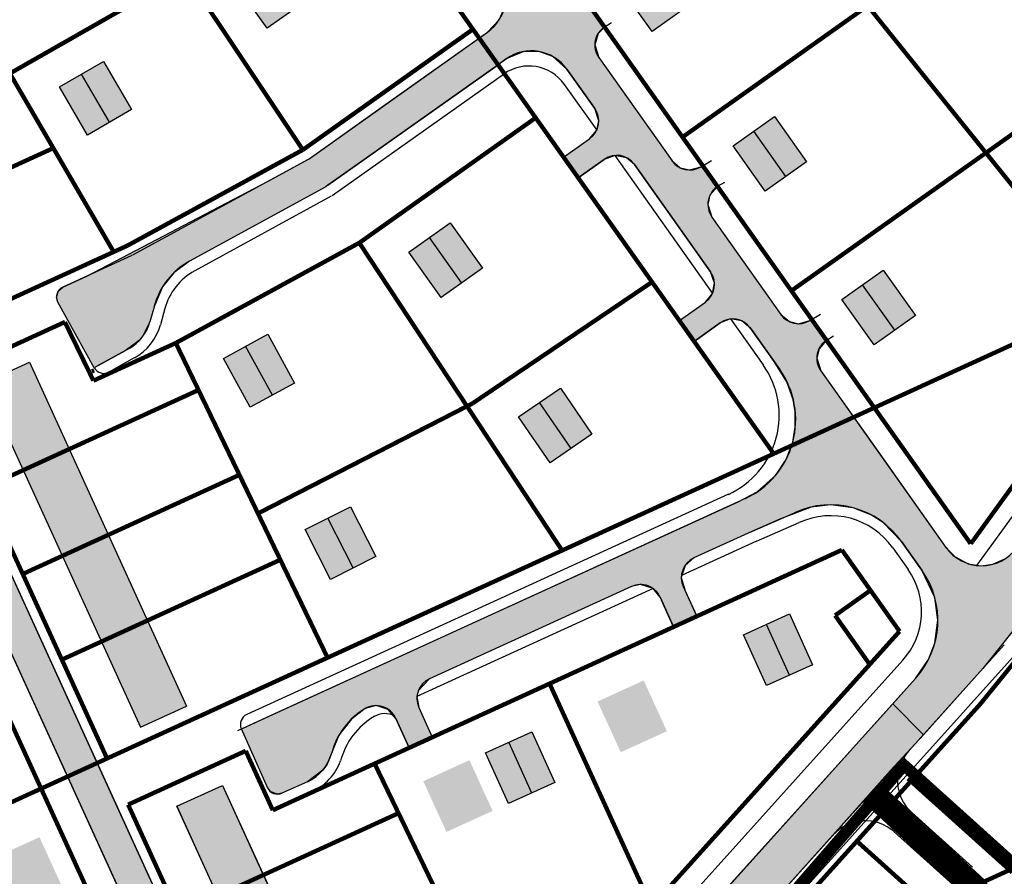
# Model space of a CAD drawing. Units: metres. Extents: x -11 to 1039980, y -5 to 13178561.
# Drawn here: x 546494 to 546630, y 6585172 to 6585290 of the extents above; entities that cross this region are included whole.
import ezdxf

# ---------------------------------------------------------------- set-up
doc = ezdxf.new("R2010")
doc.units = ezdxf.units.M
doc.linetypes.add('CENTER', pattern=[2, 1.25, -0.25, 0.25, -0.25])
doc.linetypes.add('DASHED', pattern=[0.75, 0.5, -0.25])
for name, color, linetype in [('K-as-tee', 254, 'Continuous'), ('k-k.o.piir-naabrid', 1, 'Continuous'), ('k-pl-ala-naaber', 19, 'CENTER'), ('nplT$0$planeeritavad hooned', 8, 'Continuous'), ('nplT$0$planeeritavad teed', 7, 'Continuous'), ('TEE', 7, 'Continuous')]:
    doc.layers.add(name, color=color, linetype=linetype)

msp = doc.modelspace()

# ---------------------------------------------------------------- hatches: boundary and pattern name
at = {"layer": 'K-as-tee'}
for points in [[(546614.85, 6585195.45), (546618, 6585198.95), (546619.8, 6585201.58), (546620.66, 6585203.83), (546621.08, 6585206.98), (546620.66, 6585210.13), (546618.87, 6585213.92), (546616.07, 6585217.86), (546613.54, 6585220.48), (546611.93, 6585221.51), (546609.4, 6585222.51), (546606.28, 6585222.92), (546603.59, 6585222.61), (546599.24, 6585220.93), (546595.4, 6585219.25), (546587.41, 6585215.6), (546586.18, 6585214.56), (546585.66, 6585212.87), (546586.2, 6585211.03), (546587.8, 6585207.53), (546584.6, 6585206.08), (546583.68, 6585208.11), (546582.75, 6585210.16), (546581.76, 6585211.37), (546580.02, 6585211.92), (546578.77, 6585211.65), (546550.91, 6585198.91), (546549.35, 6585197.24), (546549.17, 6585196.47), (546549.42, 6585194.95), (546551.28, 6585190.84), (546548.09, 6585189.4), (546546.26, 6585193.44), (546545.21, 6585194.69), (546543.53, 6585195.2), (546542.01, 6585194.79), (546540.12, 6585193.35), (546538.39, 6585191.11), (546536.7, 6585187.02), (546536.17, 6585186.3), (546534.03, 6585184.69), (546530.51, 6585183.13), (546529.9, 6585183), (546528.98, 6585183.32), (546528.53, 6585183.89), (546524.92, 6585192), (546525.38, 6585192.19), (546525.77, 6585192.37), (546526.29, 6585192.61), (546528.44, 6585193.59), (546562.18, 6585209.01), (546593.53, 6585223.34), (546596.15, 6585224.72), (546598.7, 6585227.03), (546600.12, 6585229.19), (546601.04, 6585231.55), (546601.4, 6585233.63), (546601.4, 6585235.77), (546601.11, 6585237.47), (546600.24, 6585239.91), (546598.46, 6585242.71), (546595.19, 6585247.32), (546594, 6585248.31), (546592.47, 6585248.57), (546591.01, 6585248.03), (546587.42, 6585245.48), (546585.4, 6585248.34), (546588.99, 6585250.88), (546589.98, 6585252.08), (546590.24, 6585253.53), (546589.7, 6585255.07), (546586.13, 6585260.1), (546579.2, 6585269.88), (546578.08, 6585270.83), (546576.47, 6585271.13), (546575.02, 6585270.59), (546571.43, 6585268.05), (546569.4, 6585270.9), (546572.99, 6585273.45), (546573.98, 6585274.64), (546574.26, 6585275.9), (546573.7, 6585277.63), (546569.87, 6585283.04), (546567.94, 6585284.79), (546565.98, 6585285.49), (546563.93, 6585285.48), (546561.5, 6585284.47), (546560.36, 6585283.66), (546541.06, 6585269.98), (546536.88, 6585267.02), (546536.59, 6585266.81), (546517.76, 6585256.53), (546515.6, 6585254.94), (546514.05, 6585253.02), (546512.91, 6585250.39), (546512.3, 6585248.16), (546511.23, 6585246.04), (546510.82, 6585245.58), (546508.87, 6585244.19), (546504.61, 6585241.83), (546499.59, 6585250.87), (546499.4, 6585251.6), (546499.67, 6585252.46), (546500.28, 6585252.97), (546503.58, 6585254.47), (546528.62, 6585267.59), (546534.28, 6585270.69), (546544.89, 6585278.21), (546558.9, 6585288.14), (546560.52, 6585289.87), (546561.2, 6585291.4), (546561.43, 6585293.04), (546561.08, 6585295.05), (546559.98, 6585296.99), (546553.62, 6585305.96), (546552.41, 6585306.96), (546550.9, 6585307.21), (546549.44, 6585306.67), (546545.85, 6585304.13), (546543.83, 6585306.98), (546547.42, 6585309.53), (546548.41, 6585310.72), (546548.68, 6585311.97), (546548.67, 6585312.23), (546548.13, 6585313.71), (546535.82, 6585331.08), (546534.64, 6585332.06), (546533.09, 6585332.33), (546531.63, 6585331.79), (546528.04, 6585329.25), (546526.02, 6585332.1), (546529.61, 6585334.65), (546530.6, 6585335.84), (546530.88, 6585337.1), (546530.32, 6585338.83), (546526.47, 6585344.26), (546525.17, 6585345.6), (546523.28, 6585346.55), (546521.58, 6585346.79), (546519.65, 6585346.47), (546518.11, 6585345.69), (546508.21, 6585338.67), (546507.18, 6585337.38), (546506.95, 6585335.94), (546507.49, 6585334.48), (546510.96, 6585329.59), (546508.11, 6585327.57), (546504.64, 6585332.46), (546503.44, 6585333.45), (546502.19, 6585333.73), (546500.46, 6585333.17), (546493.98, 6585328.58), (546491.12, 6585326.41), (546489.89, 6585324.97), (546489.11, 6585323.66), (546488.44, 6585321.87), (546487.77, 6585319.42), (546486.7, 6585317.3), (546485.68, 6585316.29), (546483.09, 6585314.76), (546481.29, 6585313.77), (546480.57, 6585313.58), (546479.83, 6585313.77), (546479.25, 6585314.35), (546474.91, 6585322.18), (546474.72, 6585322.91), (546474.96, 6585323.72), (546475.53, 6585324.24), (546478.94, 6585326.03), (546492.71, 6585333.25), (546493.9, 6585334.04), (546499.49, 6585338), (546499.89, 6585338.65), (546499.72, 6585339.39), (546499.43, 6585339.8), (546502.29, 6585341.83), (546502.58, 6585341.42), (546503.23, 6585341.01), (546503.97, 6585341.18), (546512.56, 6585347.27), (546513.56, 6585347.98), (546514.1, 6585348.69), (546514.19, 6585349.2), (546513.91, 6585350.07), (546493.08, 6585379.45), (546495.75, 6585380.88), (546497.94, 6585377.79), (546507.61, 6585364.15), (546508.62, 6585363.53), (546508.83, 6585363.52), (546509.76, 6585363.83), (546511.09, 6585364.87), (546513.92, 6585367.08), (546514.62, 6585367.39), (546515.39, 6585367.3), (546516.07, 6585366.77), (546517.39, 6585365.02), (546518.77, 6585363.71), (546520.55, 6585363), (546522.49, 6585363.02), (546524.71, 6585359.89), (546524.06, 6585358.16), (546524.14, 6585356.1), (546524.9, 6585354.31), (546534.84, 6585340.28), (546535.95, 6585339.33), (546537.55, 6585339.02), (546538.85, 6585339.45), (546539.08, 6585339.61), (546541.13, 6585336.73), (546540.15, 6585335.65), (546539.8, 6585334.24), (546540.35, 6585332.51), (546551.99, 6585316.09), (546553.16, 6585315.11), (546554.44, 6585314.82), (546556.24, 6585315.41), (546558.24, 6585312.52), (546557.23, 6585311.32), (546556.97, 6585309.72), (546557.5, 6585308.32), (546568.76, 6585292.43), (546570.17, 6585291.35), (546571.21, 6585291.16), (546572.77, 6585291.6), (546573.01, 6585291.75), (546575.15, 6585288.95), (546574.16, 6585287.97), (546573.72, 6585286.39), (546574.27, 6585284.66), (546584.38, 6585270.4), (546585.52, 6585269.44), (546586.82, 6585269.13), (546588.39, 6585269.57), (546588.63, 6585269.72), (546590.77, 6585266.93), (546589.62, 6585265.65), (546589.33, 6585264.37), (546589.88, 6585262.63), (546599.41, 6585249.19), (546600.6, 6585248.2), (546601.86, 6585247.92), (546603.42, 6585248.36), (546603.65, 6585248.52), (546605.66, 6585245.62), (546604.67, 6585244.47), (546604.37, 6585243.15), (546604.92, 6585241.42), (546613.56, 6585229.23), (546622.2, 6585217.04), (546623.45, 6585215.75), (546625.26, 6585214.79), (546627.06, 6585214.51), (546628.69, 6585214.72), (546630.32, 6585215.45), (546632.22, 6585217.35), (546637.12, 6585224.11), (546641.98, 6585220.58), (546632.95, 6585207.41), (546627.29, 6585200.31), (546619.09, 6585191.19)], [(546522.95, 6585116.05), (546524.58, 6585117.71), (546525.44, 6585118.94), (546526.33, 6585120.67), (546526.99, 6585122.87), (546527.2, 6585124.33), (546527.1, 6585127.01), (546526.14, 6585130.23), (546484.93, 6585220.4), (546447.89, 6585301.43), (546447.28, 6585302.56), (546443.88, 6585306.87), (546427.69, 6585327.39), (546432.27, 6585329.29), (546432.83, 6585328.14), (546434.79, 6585325.66), (546450.45, 6585305.8), (546451.35, 6585304.63), (546452.15, 6585302.93), (546453.23, 6585300.57), (546465.44, 6585273.86), (546481.23, 6585239.31), (546510.42, 6585175.44), (546528.98, 6585134.84), (546533.44, 6585125.08), (546534.29, 6585123.99), (546536.32, 6585123.34)]]:
    msp.add_hatch(color=256, dxfattribs=at).paths.add_polyline_path(points)
at = {"layer": 'K-as-tee', "ltscale": 0.1}
msp.add_hatch(color=256, dxfattribs=at).paths.add_polyline_path([(546560.34, 6585129.05), (546564.13, 6585131.13), (546565.02, 6585131.62), (546566.01, 6585132.55), (546567.49, 6585133.88), (546569.54, 6585136.16), (546571.4, 6585138.4), (546577.29, 6585144.77), (546580.52, 6585148.36), (546587.9, 6585156.55), (546596.48, 6585166.08), (546606.6, 6585177.33), (546614.54, 6585186.25), (546619.09, 6585191.19), (546614.85, 6585195.45), (546592.13, 6585170.22), (546580.12, 6585156.88), (546567.94, 6585143.35), (546563.52, 6585138.75), (546562.16, 6585137.4), (546560.38, 6585136.1), (546558.7, 6585135.09), (546556.89, 6585134.11)])
at = {"layer": 'nplT$0$planeeritavad hooned', "linetype": 'Continuous', "lineweight": 25, "ltscale": 0.5}
h = msp.add_hatch(color=37, dxfattribs=at)
h.paths.add_polyline_path([(546499.82, 6585280.6), (546505.87, 6585284.12), (546509.75, 6585277.47), (546503.7, 6585273.95)])
h.paths.add_polyline_path([(546506.93, 6585320.6), (546512.64, 6585324.65), (546517.09, 6585318.37), (546511.38, 6585314.32)])
h.paths.add_polyline_path([(546479.37, 6585350.26), (546485.08, 6585354.31), (546489.53, 6585348.03), (546483.82, 6585343.98)])
h.paths.add_polyline_path([(546524.03, 6585294.98), (546529.74, 6585299.02), (546534.19, 6585292.74), (546528.48, 6585288.69)])
h.paths.add_polyline_path([(546560.41, 6585318.17), (546566.12, 6585322.22), (546570.58, 6585315.94), (546564.87, 6585311.89)])
h.paths.add_polyline_path([(546612.73, 6585318.73), (546617.95, 6585323.4), (546623.08, 6585317.67), (546617.87, 6585313)])
h.paths.add_polyline_path([(546631.06, 6585298.49), (546636.27, 6585303.16), (546641.41, 6585297.43), (546636.2, 6585292.75)])
h.paths.add_polyline_path([(546648.56, 6585279.16), (546653.77, 6585283.84), (546658.91, 6585278.1), (546653.7, 6585273.43)])
h.paths.add_polyline_path([(546607.83, 6585251.27), (546613.54, 6585255.32), (546618, 6585249.04), (546612.29, 6585244.99)])
h.paths.add_polyline_path([(546592.8, 6585272.48), (546598.51, 6585276.53), (546602.96, 6585270.25), (546597.25, 6585266.2)])
h.paths.add_polyline_path([(546577.18, 6585294.51), (546582.89, 6585298.56), (546587.35, 6585292.28), (546581.64, 6585288.23)])
h.paths.add_polyline_path([(546548.04, 6585257.79), (546553.75, 6585261.84), (546558.2, 6585255.56), (546552.49, 6585251.51)])
h.paths.add_polyline_path([(546563.2, 6585235.07), (546568.98, 6585239.02), (546573.33, 6585232.66), (546567.55, 6585228.71)])
h.paths.add_polyline_path([(546533.75, 6585219.51), (546540, 6585222.66), (546543.47, 6585215.79), (546537.22, 6585212.63)])
h.paths.add_polyline_path([(546461.86, 6585299.74), (546484.31, 6585250.61), (546490.68, 6585253.52), (546468.23, 6585302.65)])
h.paths.add_polyline_path([(546495.67, 6585242.61), (546517.37, 6585195.13), (546511, 6585192.22), (546489.3, 6585239.7)])
at = {"layer": 'nplT$0$planeeritavad hooned', "linetype": 'Continuous', "lineweight": 25, "ltscale": 1.5}
h = msp.add_hatch(color=37, dxfattribs=at)
h.paths.add_polyline_path([(546506.93, 6585320.6), (546512.64, 6585324.65), (546517.09, 6585318.37), (546511.38, 6585314.32)])
h.paths.add_polyline_path([(546484.29, 6585307.95), (546490.49, 6585311.2), (546494.07, 6585304.38), (546487.87, 6585301.13)])
h.paths.add_polyline_path([(546499.82, 6585280.6), (546505.87, 6585284.12), (546509.75, 6585277.47), (546503.7, 6585273.95)])
h.paths.add_polyline_path([(546524.03, 6585294.98), (546529.74, 6585299.02), (546534.19, 6585292.74), (546528.48, 6585288.69)])
h.paths.add_polyline_path([(546468.23, 6585302.65), (546490.68, 6585253.52), (546484.31, 6585250.61), (546461.86, 6585299.74)])
h = msp.add_hatch(color=37, dxfattribs=at)
h.paths.add_polyline_path([(546560.41, 6585318.17), (546566.12, 6585322.22), (546570.58, 6585315.94), (546564.87, 6585311.89)])
h.paths.add_polyline_path([(546577.18, 6585294.51), (546582.89, 6585298.56), (546587.35, 6585292.28), (546581.64, 6585288.23)])
h.paths.add_polyline_path([(546592.8, 6585272.48), (546598.51, 6585276.53), (546602.96, 6585270.25), (546597.25, 6585266.2)])
h = msp.add_hatch(color=37, dxfattribs=at)
h.paths.add_polyline_path([(546558.65, 6585188.71), (546565.02, 6585191.59), (546568.2, 6585184.58), (546561.82, 6585181.69)])
h.paths.add_polyline_path([(546533.75, 6585219.51), (546540, 6585222.66), (546543.47, 6585215.79), (546537.22, 6585212.63)])
h.paths.add_polyline_path([(546522.44, 6585243.13), (546528.58, 6585246.49), (546532.27, 6585239.73), (546526.13, 6585236.38)])
h.paths.add_polyline_path([(546548.04, 6585257.79), (546553.75, 6585261.84), (546558.2, 6585255.56), (546552.49, 6585251.51)])
h.paths.add_polyline_path([(546563.2, 6585235.07), (546568.98, 6585239.02), (546573.33, 6585232.66), (546567.55, 6585228.71)])
h.paths.add_polyline_path([(546594.23, 6585204.97), (546600.61, 6585207.86), (546603.79, 6585200.84), (546597.41, 6585197.96)])
h.paths.add_polyline_path([(546607.83, 6585251.27), (546613.54, 6585255.32), (546618, 6585249.04), (546612.29, 6585244.99)])
edge = h.paths.add_edge_path()
edge.add_line((546515.99, 6585181.31), (546522.31, 6585184.19))
edge.add_line((546522.31, 6585184.19), (546544.26, 6585136.18))
edge.add_line((546515.99, 6585181.31), (546537.94, 6585133.29))
h.paths.add_polyline_path([(546538.43, 6585133.3), (546543.1, 6585135.25), (546542.18, 6585137.47), (546537.5, 6585135.51)], flags=25)
at = {"layer": 'nplT$0$planeeritavad hooned', "linetype": 'Continuous', "lineweight": 25, "ltscale": 0.5}
for points in [[(546522.44, 6585243.13), (546528.58, 6585246.49), (546532.27, 6585239.73), (546526.13, 6585236.38)], [(546397.87, 6585131.72), (546412.59, 6585104.6), (546488.02, 6585139.07), (546475.22, 6585167.07), (546497.05, 6585177.05), (546519.82, 6585127.22), (546402.19, 6585073.46), (546390.71, 6585094.6), (546375.99, 6585121.71)]]:
    msp.add_hatch(color=37, dxfattribs=at).paths.add_polyline_path(points)
at = {"layer": 'nplT$0$planeeritavad hooned', "linetype": 'Continuous', "lineweight": 25, "ltscale": 1.5}
for points in [[(546495.67, 6585242.61), (546517.37, 6585195.13), (546511, 6585192.22), (546489.3, 6585239.7)], [(546515.99, 6585181.31), (546522.31, 6585184.19), (546544.3, 6585136.2), (546537.94, 6585133.29)]]:
    msp.add_hatch(color=37, dxfattribs=at).paths.add_polyline_path(points)
at = {"layer": 'nplT$0$planeeritavad hooned', "linetype": 'Continuous', "lineweight": 25, "ltscale": 0.5}
h = msp.add_hatch(color=37, dxfattribs=at)
h.paths.add_polyline_path([(546550.04, 6585184.77), (546556.41, 6585187.68), (546559.61, 6585180.68), (546553.24, 6585177.77)])
h.paths.add_polyline_path([(546574.1, 6585195.77), (546580.47, 6585198.68), (546583.67, 6585191.68), (546577.3, 6585188.77)])
h = msp.add_hatch(color=37, dxfattribs=at)
h.paths.add_polyline_path([(546527.96, 6585171.84), (546521.64, 6585168.95), (546527.21, 6585156.76), (546533.53, 6585159.64)])
h.paths.add_polyline_path([(546522.31, 6585184.19), (546515.99, 6585181.31), (546521.64, 6585168.95), (546527.96, 6585171.84)])
h.paths.add_polyline_path([(546539.11, 6585147.45), (546532.78, 6585144.57), (546537.94, 6585133.29), (546544.26, 6585136.18)])

# ---------------------------------------------------------------- linework, layer by layer
at = {"layer": 'K-as-tee'}
for points in [[(546526.14, 6585130.23), (546484.93, 6585220.4), (546447.89, 6585301.43), (546447.28, 6585302.56), (546443.88, 6585306.87), (546427.69, 6585327.39), (546432.27, 6585329.29), (546432.83, 6585328.14), (546434.79, 6585325.66), (546450.45, 6585305.8), (546451.35, 6585304.63), (546452.15, 6585302.93), (546453.23, 6585300.57), (546465.44, 6585273.86), (546481.23, 6585239.31), (546510.42, 6585175.44), (546528.98, 6585134.84)], [(546632.95, 6585207.41), (546627.29, 6585200.31), (546619.09, 6585191.19), (546614.85, 6585195.45), (546618, 6585198.95), (546619.8, 6585201.58), (546620.66, 6585203.83), (546621.08, 6585206.98), (546620.66, 6585210.13), (546618.87, 6585213.92), (546616.07, 6585217.86), (546613.54, 6585220.48), (546611.93, 6585221.51), (546609.4, 6585222.51), (546606.28, 6585222.92), (546603.59, 6585222.61), (546599.24, 6585220.93), (546595.4, 6585219.25), (546587.41, 6585215.6), (546586.18, 6585214.56), (546585.66, 6585212.87), (546586.2, 6585211.03), (546587.8, 6585207.53), (546584.6, 6585206.08), (546583.68, 6585208.11), (546582.75, 6585210.16), (546581.76, 6585211.37), (546580.02, 6585211.92), (546578.77, 6585211.65), (546550.91, 6585198.91), (546549.35, 6585197.24), (546549.17, 6585196.47), (546549.42, 6585194.95), (546551.28, 6585190.84), (546548.09, 6585189.4), (546546.26, 6585193.44), (546545.21, 6585194.69), (546543.53, 6585195.2), (546542.01, 6585194.79), (546540.12, 6585193.35), (546538.39, 6585191.11), (546536.7, 6585187.02), (546536.17, 6585186.3), (546534.03, 6585184.69), (546530.51, 6585183.13), (546529.9, 6585183), (546528.98, 6585183.32), (546528.53, 6585183.89), (546524.92, 6585192), (546525.38, 6585192.19), (546525.77, 6585192.37), (546526.29, 6585192.61), (546528.44, 6585193.59), (546562.18, 6585209.01), (546593.53, 6585223.34), (546596.15, 6585224.72), (546598.7, 6585227.03), (546600.12, 6585229.19), (546601.04, 6585231.55), (546601.4, 6585233.63), (546601.4, 6585235.77), (546601.11, 6585237.47), (546600.24, 6585239.91), (546598.46, 6585242.71), (546595.19, 6585247.32), (546594, 6585248.31), (546592.47, 6585248.57), (546591.01, 6585248.03), (546587.42, 6585245.48), (546585.4, 6585248.34), (546588.99, 6585250.88), (546589.98, 6585252.08), (546590.24, 6585253.53), (546589.7, 6585255.07), (546586.13, 6585260.1), (546579.2, 6585269.88), (546578.08, 6585270.83), (546576.47, 6585271.13), (546575.02, 6585270.59), (546571.43, 6585268.05), (546569.4, 6585270.9), (546572.99, 6585273.45), (546573.98, 6585274.64), (546574.26, 6585275.9), (546573.7, 6585277.63), (546569.87, 6585283.04), (546567.94, 6585284.79), (546565.98, 6585285.49), (546563.93, 6585285.48), (546561.5, 6585284.47), (546560.36, 6585283.66), (546541.06, 6585269.98), (546536.88, 6585267.02), (546536.59, 6585266.81), (546517.76, 6585256.53), (546515.6, 6585254.94), (546514.05, 6585253.02), (546512.91, 6585250.39), (546512.3, 6585248.16), (546511.23, 6585246.04), (546510.82, 6585245.58), (546508.87, 6585244.19), (546504.61, 6585241.83), (546499.59, 6585250.87), (546499.4, 6585251.6), (546499.67, 6585252.46), (546500.28, 6585252.97), (546503.58, 6585254.47), (546528.62, 6585267.59), (546534.28, 6585270.69), (546544.89, 6585278.21), (546558.9, 6585288.14), (546560.52, 6585289.87), (546561.2, 6585291.4)], [(546573.01, 6585291.75), (546575.15, 6585288.95), (546574.16, 6585287.97), (546573.72, 6585286.39), (546574.27, 6585284.66), (546584.38, 6585270.4), (546585.52, 6585269.44), (546586.82, 6585269.13), (546588.39, 6585269.57), (546588.63, 6585269.72), (546590.77, 6585266.93), (546589.62, 6585265.65), (546589.33, 6585264.37), (546589.88, 6585262.63), (546599.41, 6585249.19), (546600.6, 6585248.2), (546601.86, 6585247.92), (546603.42, 6585248.36), (546603.65, 6585248.52), (546605.66, 6585245.62), (546604.67, 6585244.47), (546604.37, 6585243.15), (546604.92, 6585241.42), (546613.56, 6585229.23), (546622.2, 6585217.04), (546623.45, 6585215.75), (546625.26, 6585214.79), (546627.06, 6585214.51), (546628.69, 6585214.72), (546630.32, 6585215.45)]]:
    msp.add_lwpolyline(points, dxfattribs=at)
at = {"layer": 'K-as-tee', "const_width": 3.5}
msp.add_lwpolyline([(546611.87, 6585183.24), (546626.22, 6585170.05), (546641.58, 6585146.77), (546643.78, 6585144.58), (546645.51, 6585143.47), (546647.42, 6585143), (546649.37, 6585142.96), (546651.88, 6585143.44), (546655.37, 6585145.38), (546748.58, 6585193.43), (546750.3, 6585194.49), (546752.33, 6585196.22), (546753.57, 6585198.15), (546754.76, 6585200.66), (546767.65, 6585226.98)], dxfattribs=at)
at = {"layer": 'K-as-tee', "ltscale": 0.1}
msp.add_lwpolyline([(546560.34, 6585129.05), (546564.13, 6585131.13), (546565.02, 6585131.62), (546566.01, 6585132.55), (546567.49, 6585133.88), (546569.54, 6585136.16), (546571.4, 6585138.4), (546577.29, 6585144.77), (546580.52, 6585148.36), (546587.9, 6585156.55), (546596.48, 6585166.08), (546606.6, 6585177.33), (546614.54, 6585186.25), (546619.09, 6585191.19), (546614.85, 6585195.45), (546592.13, 6585170.22), (546580.12, 6585156.88), (546567.94, 6585143.35), (546563.52, 6585138.75), (546562.16, 6585137.4), (546560.38, 6585136.1), (546558.7, 6585135.09), (546556.89, 6585134.11), (546560.34, 6585129.05)], dxfattribs=at)
at = {"layer": 'k-k.o.piir-naabrid', "const_width": 0.6}
for points in [[(546644.26, 6585250.93), (546529.59, 6585393.47)], [(546625.6, 6585217.56), (546517.13, 6585370.58)], [(546598.42, 6585229.97), (546522.17, 6585337.53)], [(546497.28, 6585183.75), (546444.07, 6585300.18), (546418.67, 6585332.37)], [(546533.41, 6585271.91), (546500.07, 6585321.87)], [(546507.3, 6585257.82), (546476.82, 6585310.18)], [(546636.83, 6585309.82), (546585.83, 6585273.67)], [(546517.17, 6585296.24), (546492.96, 6585282.45)], [(546654.5, 6585290.48), (546600.86, 6585252.46)], [(546533.41, 6585271.91), (546556.89, 6585288.55)], [(546541.2, 6585259.07), (546565.55, 6585276.33)], [(546625.83, 6585217.82), (546667.82, 6585275.78)], [(546693.16, 6585273.28), (546598.42, 6585229.97)], [(546498.96, 6585272.15), (546473.24, 6585260.4)], [(546533.41, 6585271.91), (546509.19, 6585258.69)], [(546541.24, 6585259.1), (546515.89, 6585245.26)], [(546541.2, 6585259.08), (546569.2, 6585216.62)], [(546509.19, 6585258.69), (546480.1, 6585245.39)], [(546398.02, 6585066.06), (546816.57, 6585257.33)], [(546556.81, 6585236.9), (546581.61, 6585253.66)], [(546500.58, 6585248.16), (546482.6, 6585239.93)], [(546500.55, 6585248.14), (546504.5, 6585240.05)], [(546515.89, 6585245.26), (546504.5, 6585240.05)], [(546536.82, 6585201.82), (546515.87, 6585245.25)], [(546626.94, 6585195.43), (546665.74, 6585243.15)], [(546504.27, 6585241.33), (546504.6, 6585241.46)], [(546482.62, 6585239.87), (546506.38, 6585187.91)], [(546519, 6585238.76), (546489.33, 6585225.2)], [(546527.22, 6585221.73), (546556.81, 6585236.9)], [(546598.42, 6585229.97), (546506.38, 6585187.91)], [(546524.76, 6585227.1), (546494.74, 6585213.37)], [(546607.83, 6585216.69), (546529.26, 6585180.77)], [(546615.79, 6585205.46), (546607.83, 6585216.69)], [(546530.38, 6585215.37), (546500.14, 6585201.55)], [(546611.81, 6585211.14), (546606.89, 6585207.65)], [(546611.67, 6585200.89), (546606.89, 6585207.65)], [(546554.77, 6585137.69), (546615.79, 6585205.46)], [(546567.47, 6585198.24), (546581.55, 6585167.44)], [(546587.38, 6585151.49), (546626.94, 6585195.43)], [(546509.29, 6585181.54), (546525.52, 6585188.96)], [(546529.26, 6585180.77), (546525.52, 6585188.96)], [(546506.38, 6585187.91), (546497.28, 6585183.75)], [(546543.32, 6585187.2), (546562.87, 6585146.68)], [(546631.34, 6585172.19), (546616.94, 6585185.15)], [(546354.45, 6585118.47), (546497.28, 6585183.75)], [(546525.05, 6585123.01), (546497.28, 6585183.75)], [(546509.29, 6585181.54), (546534.14, 6585127.16)], [(546516.18, 6585166.45), (546546.62, 6585180.36)], [(546620.3, 6585167.14), (546609.7, 6585176.68)]]:
    msp.add_lwpolyline(points, dxfattribs=at)
msp.add_lwpolyline([(546625.83, 6585217.82, 0.00039), (546625.6, 6585217.56)], format="xyb", dxfattribs=at)
at = {"layer": 'k-pl-ala-naaber', "linetype": 'DASHED', "ltscale": 10, "const_width": 1.6}
msp.add_lwpolyline([(546396.09, 6585065.33), (546586.42, 6585152.46), (546616.41, 6585186.98), (546632.05, 6585172.89), (546821.1, 6585259.29), (546851.52, 6585211.44), (546446.74, 6584992.36), (546406.62, 6585045.65)], close=True, dxfattribs=at)
at = {"layer": 'nplT$0$planeeritavad hooned', "color": 37, "linetype": 'Continuous', "lineweight": 25, "ltscale": 0.5}
for p, q in [((546506.72, 6585275.71), (546502.85, 6585282.36)), ((546600.11, 6585268.22), (546595.65, 6585274.51)), ((546555.35, 6585253.53), (546550.89, 6585259.81)), ((546615.14, 6585247.01), (546610.69, 6585253.3)), ((546529.2, 6585238.05), (546525.51, 6585244.81)), ((546489.3, 6585239.7), (546495.67, 6585242.61)), ((546495.67, 6585242.61), (546517.37, 6585195.13)), ((546495.67, 6585242.61), (546517.37, 6585195.13)), ((546489.3, 6585239.7), (546511, 6585192.22)), ((546570.44, 6585230.68), (546566.09, 6585237.04)), ((546540.34, 6585214.21), (546536.87, 6585221.08)), ((546600.6, 6585199.4), (546597.42, 6585206.42)), ((546511, 6585192.22), (546517.37, 6585195.13)), ((546565.01, 6585183.13), (546561.84, 6585190.15)), ((546515.99, 6585181.31), (546522.31, 6585184.19)), ((546522.31, 6585184.19), (546544.26, 6585136.18)), ((546515.99, 6585181.31), (546537.94, 6585133.29)), ((546515.99, 6585181.31), (546537.94, 6585133.29))]:
    msp.add_line(p, q, dxfattribs=at)
for points in [[(546524.03, 6585294.98), (546529.74, 6585299.02), (546534.19, 6585292.74), (546528.48, 6585288.69), (546524.03, 6585294.98)], [(546577.18, 6585294.51), (546582.89, 6585298.56), (546587.35, 6585292.28), (546581.64, 6585288.23), (546577.18, 6585294.51)], [(546499.82, 6585280.6), (546505.87, 6585284.12), (546509.75, 6585277.47), (546503.7, 6585273.95), (546499.82, 6585280.6)], [(546592.8, 6585272.48), (546598.51, 6585276.53), (546602.96, 6585270.25), (546597.25, 6585266.2), (546592.8, 6585272.48)], [(546548.04, 6585257.79), (546553.75, 6585261.84), (546558.2, 6585255.56), (546552.49, 6585251.51), (546548.04, 6585257.79)], [(546607.83, 6585251.27), (546613.54, 6585255.32), (546618, 6585249.04), (546612.29, 6585244.99), (546607.83, 6585251.27)], [(546522.44, 6585243.13), (546528.58, 6585246.49), (546532.27, 6585239.73), (546526.13, 6585236.38), (546522.44, 6585243.13)], [(546563.2, 6585235.07), (546568.98, 6585239.02), (546573.33, 6585232.66), (546567.55, 6585228.71), (546563.2, 6585235.07)], [(546533.75, 6585219.51), (546540, 6585222.66), (546543.47, 6585215.79), (546537.22, 6585212.63), (546533.75, 6585219.51)], [(546594.23, 6585204.97), (546600.61, 6585207.86), (546603.79, 6585200.84), (546597.41, 6585197.96), (546594.23, 6585204.97)], [(546558.65, 6585188.71), (546565.02, 6585191.59), (546568.2, 6585184.58), (546561.82, 6585181.69), (546558.65, 6585188.71)]]:
    msp.add_lwpolyline(points, dxfattribs=at)
at = {"layer": 'nplT$0$planeeritavad hooned', "color": 37, "linetype": 'Continuous', "lineweight": 25, "ltscale": 1.5}
msp.add_lwpolyline([(546515.99, 6585181.31), (546522.31, 6585184.19), (546544.3, 6585136.2), (546537.94, 6585133.29), (546515.99, 6585181.31)], dxfattribs=at)
at = {"layer": 'nplT$0$planeeritavad teed', "color": 7, "linetype": 'Continuous'}
for p, q in [((546451.52, 6585304.31), (546533.44, 6585125.08)), ((546447.65, 6585301.95), (546526.14, 6585130.23)), ((546574.27, 6585284.66), (546584.38, 6585270.4)), ((546574.27, 6585284.66), (546584.38, 6585270.4)), ((546589.88, 6585262.63), (546599.41, 6585249.19)), ((546589.88, 6585262.63), (546599.41, 6585249.19)), ((546604.92, 6585241.42), (546622.2, 6585217.04)), ((546604.92, 6585241.42), (546622.2, 6585217.04)), ((546592.16, 6585224.37), (546525.67, 6585193.97)), ((546592.16, 6585224.37), (546525.67, 6585193.97)), ((546593.53, 6585223.34), (546524.38, 6585191.74)), ((546593.53, 6585223.34), (546524.38, 6585191.74)), ((546593.53, 6585223.34), (546524.38, 6585191.74)), ((546593.53, 6585223.34), (546524.38, 6585191.74)), ((546595.4, 6585219.25), (546587.41, 6585215.6)), ((546595.4, 6585219.25), (546587.41, 6585215.6)), ((546596.02, 6585217.88), (546585.67, 6585213.15)), ((546596.02, 6585217.88), (546585.67, 6585213.15)), ((546581.76, 6585211.37), (546549.17, 6585196.47)), ((546581.76, 6585211.37), (546549.17, 6585196.47)), ((546578.77, 6585211.65), (546550.91, 6585198.91)), ((546578.77, 6585211.65), (546550.91, 6585198.91))]:
    msp.add_line(p, q, dxfattribs=at)
at = {"layer": 'nplT$0$planeeritavad teed', "color": 7, "linetype": 'Continuous', "ltscale": 1.5}
for p, q in [((546575.15, 6585288.95), (546576.04, 6585289.49)), ((546575.15, 6585288.95), (546576.04, 6585289.49)), ((546569.4, 6585270.9), (546572.99, 6585273.45)), ((546569.4, 6585270.9), (546572.99, 6585273.45)), ((546571.43, 6585268.05), (546575.02, 6585270.59)), ((546571.43, 6585268.05), (546575.02, 6585270.59)), ((546588.39, 6585269.57), (546589.83, 6585270.45)), ((546588.39, 6585269.57), (546589.83, 6585270.45)), ((546590.77, 6585266.93), (546591.65, 6585267.46)), ((546590.77, 6585266.93), (546591.65, 6585267.46)), ((546585.4, 6585248.34), (546588.99, 6585250.88)), ((546585.4, 6585248.34), (546588.99, 6585250.88)), ((546603.42, 6585248.36), (546604.86, 6585249.24)), ((546603.42, 6585248.36), (546604.86, 6585249.24)), ((546587.42, 6585245.48), (546591.01, 6585248.03)), ((546587.42, 6585245.48), (546591.01, 6585248.03)), ((546605.8, 6585245.71), (546606.69, 6585246.25)), ((546605.8, 6585245.71), (546606.69, 6585246.25)), ((546585.93, 6585211.63), (546587.79, 6585207.52)), ((546585.93, 6585211.63), (546587.79, 6585207.52)), ((546582.75, 6585210.16), (546584.6, 6585206.07)), ((546582.75, 6585210.16), (546584.6, 6585206.07)), ((546549.42, 6585194.95), (546551.28, 6585190.84)), ((546549.42, 6585194.95), (546551.28, 6585190.84)), ((546546.26, 6585193.44), (546548.1, 6585189.38)), ((546546.26, 6585193.44), (546548.1, 6585189.38))]:
    msp.add_line(p, q, dxfattribs=at)
at = {"layer": 'nplT$0$planeeritavad teed', "color": 7, "linetype": 'Continuous', "ltscale": 0.5}
for p, q in [((546534.28, 6585270.69), (546558.9, 6585288.14)), ((546534.28, 6585270.69), (546558.9, 6585288.14)), ((546536.88, 6585267.02), (546561.5, 6585284.47)), ((546536.88, 6585267.02), (546561.5, 6585284.47)), ((546536.88, 6585267.02), (546560.36, 6585283.66)), ((546536.88, 6585267.02), (546560.36, 6585283.66)), ((546537.46, 6585265.59), (546561.23, 6585282.44)), ((546537.46, 6585265.59), (546561.23, 6585282.44)), ((546534.13, 6585270.6), (546509.91, 6585257.37)), ((546534.13, 6585270.6), (546509.91, 6585257.37)), ((546536.59, 6585266.81), (546517.76, 6585256.53)), ((546536.59, 6585266.81), (546517.76, 6585256.53)), ((546537.31, 6585265.5), (546518.48, 6585255.21)), ((546537.31, 6585265.5), (546518.48, 6585255.21)), ((546509.81, 6585257.32), (546500.28, 6585252.97)), ((546509.81, 6585257.32), (546500.28, 6585252.97))]:
    msp.add_line(p, q, dxfattribs=at)
at = {"layer": 'nplT$0$planeeritavad teed', "linetype": 'Continuous'}
for p, q in [((546569.87, 6585283.04), (546573.7, 6585277.63)), ((546569.87, 6585283.04), (546573.7, 6585277.63)), ((546569.51, 6585280.95), (546573.98, 6585274.64)), ((546569.51, 6585280.95), (546573.98, 6585274.64)), ((546576.47, 6585271.13), (546589.98, 6585252.08)), ((546576.47, 6585271.13), (546589.98, 6585252.08)), ((546579.2, 6585269.88), (546589.7, 6585255.07)), ((546579.2, 6585269.88), (546589.7, 6585255.07)), ((546504.61, 6585241.83), (546499.59, 6585250.87)), ((546504.61, 6585241.83), (546499.59, 6585250.87)), ((546512.91, 6585250.39), (546512.3, 6585248.16)), ((546512.91, 6585250.39), (546512.3, 6585248.16)), ((546514.35, 6585250), (546513.74, 6585247.77)), ((546514.35, 6585250), (546513.74, 6585247.77)), ((546592.47, 6585248.57), (546596.97, 6585242.22)), ((546592.47, 6585248.57), (546596.97, 6585242.22)), ((546595.19, 6585247.32), (546599.24, 6585241.61)), ((546595.19, 6585247.32), (546599.24, 6585241.61)), ((546509.42, 6585244.5), (546504.61, 6585241.83)), ((546509.42, 6585244.5), (546504.61, 6585241.83)), ((546510.14, 6585243.19), (546506.64, 6585241.25)), ((546510.14, 6585243.19), (546506.64, 6585241.25))]:
    msp.add_line(p, q, dxfattribs=at)
at = {"layer": 'nplT$0$planeeritavad teed'}
for p, q in [((546626.47, 6585214.54), (546672.55, 6585278.03)), ((546626.47, 6585214.54), (546672.55, 6585278.03)), ((546509.42, 6585244.5), (546505.08, 6585242.1)), ((546509.42, 6585244.5), (546505.08, 6585242.1)), ((546616.07, 6585217.86), (546618.87, 6585213.92)), ((546616.07, 6585217.86), (546618.87, 6585213.92)), ((546616.07, 6585217.86), (546618.87, 6585213.92)), ((546616.07, 6585217.86), (546618.87, 6585213.92)), ((546614.85, 6585216.99), (546616.99, 6585213.98)), ((546614.85, 6585216.99), (546616.99, 6585213.98)), ((546614.85, 6585216.99), (546616.99, 6585213.98)), ((546614.85, 6585216.99), (546616.99, 6585213.98)), ((546630.25, 6585203.6), (546566.57, 6585132.86)), ((546632.72, 6585203.32), (546567.29, 6585130.65)), ((546616.26, 6585201.5), (546561.63, 6585140.82)), ((546618, 6585198.95), (546564.98, 6585140.06)), ((546528.53, 6585183.89), (546524.92, 6585192)), ((546528.53, 6585183.89), (546524.92, 6585192)), ((546534.03, 6585184.69), (546530.51, 6585183.13)), ((546534.03, 6585184.69), (546530.51, 6585183.13)), ((546534.64, 6585183.32), (546529.21, 6585180.9)), ((546534.64, 6585183.32), (546529.21, 6585180.9))]:
    msp.add_line(p, q, dxfattribs=at)
at = {"layer": 'nplT$0$planeeritavad teed', "color": 7, "ltscale": 0.5}
for p, q in [((546595.09, 6585219.11), (546601.29, 6585221.83)), ((546595.09, 6585219.11), (546601.29, 6585221.83)), ((546595.09, 6585219.11), (546601.29, 6585221.83)), ((546595.09, 6585219.11), (546601.29, 6585221.83)), ((546596.02, 6585217.88), (546601.92, 6585220.47)), ((546596.02, 6585217.88), (546601.92, 6585220.47))]:
    msp.add_line(p, q, dxfattribs=at)
at = {"layer": 'nplT$0$planeeritavad teed', "color": 7, "linetype": 'Continuous'}
for centre, radius, start, end in [((546555.43, 6585293.04), 6, 305.3308, 35.3308), ((546555.43, 6585293.04), 6, 305.3308, 35.3308), ((546576.72, 6585286.39), 3, 121.3981, 215.3308), ((546576.72, 6585286.39), 3, 121.3981, 215.3308), ((546564.97, 6585279.57), 6, 35.3308, 125.3308), ((546564.97, 6585279.57), 6, 35.3308, 125.3308), ((546576.75, 6585268.15), 3, 35.3308, 125.3308), ((546576.75, 6585268.15), 3, 35.3308, 125.3308), ((546592.33, 6585264.37), 3, 121.3981, 215.3308), ((546592.33, 6585264.37), 3, 121.3981, 215.3308), ((546587.25, 6585253.33), 3, 305.3308, 35.3308), ((546587.25, 6585253.33), 3, 305.3308, 35.3308), ((546592.74, 6585245.58), 3, 35.3308, 125.3308), ((546592.74, 6585245.58), 3, 35.3308, 125.3308), ((546607.37, 6585243.15), 3, 121.3981, 215.3308), ((546607.37, 6585243.15), 3, 121.3981, 215.3308), ((546587.18, 6585235.28), 12, 294.5637, 35.3308), ((546587.18, 6585235.28), 12, 294.5637, 35.3308), ((546588.66, 6585212.87), 3, 114.5637, 204.3415), ((546588.66, 6585212.87), 3, 114.5637, 204.3415), ((546552.16, 6585196.19), 3, 114.5637, 204.3415), ((546552.16, 6585196.19), 3, 114.5637, 204.3415), ((546543.53, 6585192.2), 3, 24.3415, 120.4955), ((546543.53, 6585192.2), 3, 24.3415, 120.4955), ((546544.76, 6585191.1), 3, 63.9606, 120.4955), ((546544.76, 6585191.1), 3, 63.9606, 120.4955), ((546526.29, 6585192.61), 1.5, 114.5637, 204.0065), ((546526.29, 6585192.61), 1.5, 114.5637, 204.0065)]:
    msp.add_arc(centre, radius, start, end, dxfattribs=at)
at = {"layer": 'nplT$0$planeeritavad teed', "linetype": 'Continuous'}
for centre, radius, start, end in [((546564.62, 6585277.48), 6, 35.3308, 125.3308), ((546564.62, 6585277.48), 6, 35.3308, 125.3308), ((546506.51, 6585249.75), 6, 299.0034, 344.6862), ((546506.51, 6585249.75), 6, 299.0034, 344.6862), ((546506.51, 6585249.75), 6, 299.0034, 344.6862), ((546506.51, 6585249.75), 6, 299.0034, 344.6862), ((546506.51, 6585249.75), 7.5, 299.0034, 344.6862), ((546506.51, 6585249.75), 7.5, 299.0034, 344.6862), ((546505.92, 6585242.56), 1.5, 209.0034, 299.0034), ((546505.92, 6585242.56), 1.5, 209.0034, 299.0034), ((546589.45, 6585234.67), 12, 294.5637, 35.3308), ((546589.45, 6585234.67), 12, 294.5637, 35.3308)]:
    msp.add_arc(centre, radius, start, end, dxfattribs=at)
at = {"layer": 'nplT$0$planeeritavad teed', "color": 7, "linetype": 'Continuous', "ltscale": 1.5}
for centre, start, end in [((546571.26, 6585275.9), 305.3308, 35.3308), ((546571.26, 6585275.9), 305.3308, 35.3308), ((546586.82, 6585272.13), 215.3308, 301.3981), ((546586.82, 6585272.13), 215.3308, 301.3981), ((546601.86, 6585250.92), 215.3308, 301.3981), ((546601.86, 6585250.92), 215.3308, 301.3981), ((546580.02, 6585208.92), 24.3415, 114.5637), ((546580.02, 6585208.92), 24.3415, 114.5637)]:
    msp.add_arc(centre, 3, start, end, dxfattribs=at)
at = {"layer": 'nplT$0$planeeritavad teed', "color": 7, "linetype": 'Continuous', "ltscale": 0.5}
for centre, radius, start, end in [((546522.55, 6585247.75), 10, 118.6352, 164.6862), ((546522.55, 6585247.75), 10, 118.6352, 164.6862), ((546522.55, 6585247.75), 8.5, 118.6352, 164.6862), ((546522.55, 6585247.75), 8.5, 118.6352, 164.6862), ((546500.9, 6585251.6), 1.5, 114.5637, 209.0034), ((546500.9, 6585251.6), 1.5, 114.5637, 209.0034)]:
    msp.add_arc(centre, radius, start, end, dxfattribs=at)
at = {"layer": 'nplT$0$planeeritavad teed'}
for centre, radius, start, end in [((546589.45, 6585234.67), 12, 294.5637, 35.3308), ((546589.45, 6585234.67), 12, 294.5637, 35.3308), ((546606.28, 6585210.92), 12, 35.3308, 114.5637), ((546606.28, 6585210.92), 12, 35.3308, 114.5637), ((546606.28, 6585210.92), 12, 35.3308, 114.5637), ((546606.28, 6585210.92), 12, 35.3308, 114.5637), ((546606.28, 6585210.92), 10.5, 35.3308, 114.5637), ((546606.28, 6585210.92), 10.5, 35.3308, 114.5637), ((546606.28, 6585210.92), 10.5, 35.3308, 114.5637), ((546606.28, 6585210.92), 10.5, 35.3308, 114.5637), ((546627.1, 6585220.51), 6, 215.3308, 324.0346), ((546627.1, 6585220.51), 6, 215.3308, 324.0346), ((546608.83, 6585208.19), 10, 318.003, 35.3308), ((546608.83, 6585208.19), 10, 318.003, 35.3308), ((546608.83, 6585208.19), 10, 318.003, 35.3308), ((546608.83, 6585208.19), 10, 318.003, 35.3308), ((546609.08, 6585206.98), 12, 318.003, 35.3308), ((546609.08, 6585206.98), 12, 318.003, 35.3308), ((546609.08, 6585206.98), 12, 318.003, 35.3308), ((546609.08, 6585206.98), 12, 318.003, 35.3308), ((546531.59, 6585190.18), 6, 294.0065, 345.506), ((546531.59, 6585190.18), 6, 294.0065, 345.506), ((546531.59, 6585190.18), 7.5, 294.0065, 339.6893), ((546531.59, 6585190.18), 7.5, 294.0065, 339.6893), ((546529.9, 6585184.5), 1.5, 204.0065, 294.0065), ((546529.9, 6585184.5), 1.5, 204.0065, 294.0065)]:
    msp.add_arc(centre, radius, start, end, dxfattribs=at)
at = {"layer": 'nplT$0$planeeritavad teed', "color": 7}
for centre in [(546547.08, 6585186.17), (546547.08, 6585186.17), (546548.31, 6585185.07), (546548.31, 6585185.07)]:
    msp.add_arc(centre, 10, 120.4955, 165.506, dxfattribs=at)
at = {"layer": 'TEE', "ltscale": 0.5}
for p, q in [((546625.84, 6585172.91), (546617.48, 6585180.44)), ((546623.18, 6585170.47), (546615.07, 6585177.77))]:
    msp.add_line(p, q, dxfattribs=at)
at = {"layer": 'TEE'}
msp.add_arc((546621.5, 6585184.9), 6, 138.003, 228.003, dxfattribs=at)
at = {"layer": 'TEE', "ltscale": 0.5}
msp.add_arc((546611.06, 6585173.31), 6, 48.003, 138.003, dxfattribs=at)

doc.saveas('drawing.dxf')
